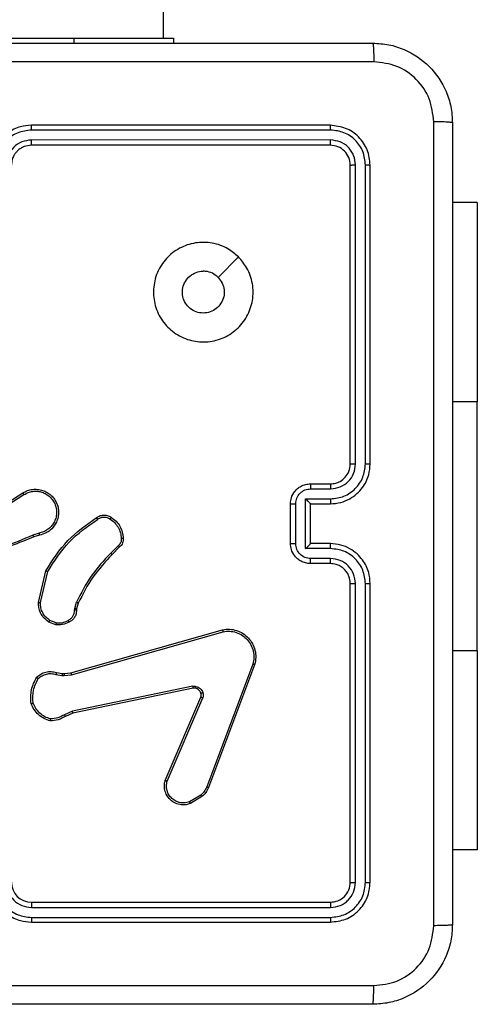
# Model space of a CAD drawing. Units: millimetres. Extents: x -4534 to 379680, y -3372 to 6648.
# Drawn here: x -1600 to -1554, y 3880 to 3978 of the extents above; entities that cross this region are included whole.
import ezdxf

# ---------------------------------------------------------------- set-up
doc = ezdxf.new("R2010")
doc.units = ezdxf.units.MM
doc.layers.add('Toestel 2D', color=7, linetype='Continuous', lineweight=20)
doc.layers.add('VP-EQ', color=7, linetype='Continuous', true_color=0x8a3492)

# ---------------------------------------------------------------- blocks, each defined once
blk = doc.blocks.new('wd 1409')
at = {"color": 7, "linetype": 'Continuous', "lineweight": 25}
for p, q in [((1899.5521, 1610.4818), (1899.5521, 1674.6818)), ((1896.652, 1610.4818), (1898.652, 1610.4818)), ((1898.652, 1610.4818), (1899.652, 1610.4818)), ((1899.652, 1610.4818), (1899.652, 1610.4318)), ((1901.227, 1609.6068), (1898.227, 1609.6068)), ((1901.2294, 1609.5594), (1898.2274, 1609.5593)), ((1901.2294, 1609.4593), (1898.2274, 1609.4592)), ((1901.227, 1609.4068), (1898.227, 1609.4068)), ((1901.427, 1606.2068), (1901.427, 1609.2068)), ((1901.4795, 1606.2072), (1901.4796, 1609.2091)), ((1901.5796, 1606.2072), (1901.5796, 1609.2091)), ((1901.627, 1606.2068), (1901.627, 1609.2068)), ((1902.7013, 1608.8318), (1902.452, 1608.8318)), ((1902.7013, 1608.8318), (1902.7013, 1606.8318)), ((1900.3054, 1608.2851), (1900.1006, 1608.0803)), ((1902.7013, 1604.3318), (1902.7013, 1606.8318)), ((1901.0271, 1606.0068), (1901.227, 1606.0068)), ((1897.8364, 1605.7236), (1898.1422, 1605.916)), ((1897.8476, 1605.7071), (1898.153, 1605.8991)), ((1901.0292, 1605.957), (1901.2294, 1605.957)), ((1900.827, 1605.4068), (1900.827, 1605.8068)), ((1900.8791, 1605.4066), (1900.8791, 1605.8069)), ((1900.9792, 1605.8569), (1901.2294, 1605.8569)), ((1900.9792, 1605.3566), (1900.9792, 1605.8569)), ((1901.0271, 1605.8068), (1901.227, 1605.8068)), ((1901.0271, 1605.8068), (1901.0271, 1605.8068)), ((1901.0271, 1605.4068), (1901.0271, 1605.8068)), ((1898.3041, 1605.5119), (1898.2431, 1605.4923)), ((1898.3073, 1605.4922), (1898.2516, 1605.4743)), ((1899.0997, 1605.389), (1899.0231, 1605.3123)), ((1901.227, 1605.4068), (1901.0271, 1605.4068)), ((1901.0271, 1605.4068), (1901.0271, 1605.4067)), ((1899.1126, 1605.3739), (1899.0369, 1605.2982)), ((1901.2294, 1605.3566), (1900.9792, 1605.3566)), ((1901.227, 1605.2068), (1901.0271, 1605.2068)), ((1901.2294, 1605.2565), (1901.0292, 1605.2565)), ((1898.2998, 1604.8171), (1898.3723, 1605.1344)), ((1898.3199, 1604.8153), (1898.3906, 1605.1259)), ((1901.427, 1602.0068), (1901.427, 1605.0068)), ((1901.4796, 1602.0044), (1901.4795, 1605.0064)), ((1901.5796, 1602.0044), (1901.5796, 1605.0064)), ((1901.627, 1602.0068), (1901.627, 1605.0068)), ((1898.6618, 1604.7558), (1898.6797, 1604.8181)), ((1898.6977, 1604.8101), (1898.6813, 1604.7532)), ((1898.6595, 1604.7394), (1898.6618, 1604.7558)), ((1898.6813, 1604.7532), (1898.6793, 1604.7387)), ((1898.4714, 1604.5919), (1898.4018, 1604.6195)), ((1898.4754, 1604.6113), (1898.4122, 1604.6365)), ((1898.6241, 1604.1098), (1900.1455, 1604.5426)), ((1898.6299, 1604.0902), (1900.1509, 1604.5229)), ((1902.7013, 1604.3318), (1902.7013, 1602.3318)), ((1900.4489, 1604.1969), (1899.9861, 1602.9638)), ((1898.4794, 1604.1129), (1898.5348, 1604.1029)), ((1898.5348, 1604.1029), (1898.5573, 1604.1019)), ((1898.5573, 1604.1019), (1898.6241, 1604.1098)), ((1900.4671, 1604.1909), (1900.0043, 1602.9575)), ((1898.4735, 1604.0935), (1898.5341, 1604.0826)), ((1898.5341, 1604.0826), (1898.5566, 1604.0816)), ((1898.5566, 1604.0816), (1898.6299, 1604.0902)), ((1899.8468, 1603.9746), (1898.6398, 1603.7236)), ((1899.8503, 1603.9554), (1898.6437, 1603.7045)), ((1899.5706, 1603.0304), (1899.9272, 1603.8671)), ((1899.5899, 1603.0228), (1899.9462, 1603.8588)), ((1898.6398, 1603.7236), (1898.5579, 1603.6891)), ((1898.6437, 1603.7045), (1898.5689, 1603.673)), ((1899.9265, 1602.8817), (1899.815, 1602.815)), ((1899.9383, 1602.8668), (1899.8221, 1602.7972)), ((1902.7013, 1602.3318), (1902.452, 1602.3318)), ((1898.227, 1601.8068), (1901.227, 1601.8068)), ((1898.2274, 1601.7543), (1901.2294, 1601.7542)), ((1898.2274, 1601.6542), (1901.2294, 1601.6542)), ((1898.227, 1601.6068), (1901.227, 1601.6068))]:
    blk.add_line(p, q, dxfattribs=at)
at = {"color": 8, "linetype": 'Continuous', "lineweight": 25}
for p, q in [((1898.652, 1610.4818), (1898.652, 1610.4318)), ((1902.7013, 1606.8318), (1902.452, 1606.8318)), ((1902.7013, 1604.3318), (1902.452, 1604.3318))]:
    blk.add_line(p, q, dxfattribs=at)
at = {"color": 7, "linetype": 'Continuous', "lineweight": 25}
blk.add_arc((1898.2271, 1602.0068), 0.2, 180.00675, 269.99667, dxfattribs=at)
for points, knots in [([(1893.602, 1610.4318), (1894.496, 1610.4318), (1896.2842, 1610.4318), (1898.9699, 1610.4318), (1900.7581, 1610.4318), (1901.652, 1610.4318)], [0, 0, 0, 0, 0.333297, 0.666703, 1, 1, 1, 1]), ([(1901.652, 1610.4318), (1901.6534, 1610.429), (1901.6561, 1610.4234), (1901.6595, 1610.3806), (1901.662, 1610.3188), (1901.6625, 1610.269), (1901.6628, 1610.2441)], [0, 0, 0, 0, 0.250391, 0.500117, 0.750062, 1, 1, 1, 1]), ([(1901.652, 1610.4318), (1901.7065, 1610.4285), (1901.8141, 1610.4221), (1902.0142, 1610.3573), (1902.232, 1610.2118), (1902.3774, 1609.9942), (1902.4424, 1609.794), (1902.4488, 1609.6863), (1902.452, 1609.6318)], [0, 0, 0, 0, 0.13035, 0.257319, 0.499989, 0.742409, 0.869443, 1, 1, 1, 1]), ([(1901.6628, 1610.2441), (1900.7663, 1610.2441), (1898.9734, 1610.244), (1896.2807, 1610.244), (1894.4878, 1610.2441), (1893.5913, 1610.2441)], [0, 0, 0, 0, 0.333337, 0.666663, 1, 1, 1, 1]), ([(1902.2644, 1609.6425), (1902.2551, 1609.7212), (1902.2367, 1609.8786), (1902.0982, 1610.0779), (1901.899, 1610.2169), (1901.7415, 1610.235), (1901.6628, 1610.2441)], [0, 0, 0, 0, 0.2500318, 0.4999479, 0.750038, 1, 1, 1, 1]), ([(1902.2644, 1601.5711), (1902.2643, 1602.4675), (1902.2643, 1604.2604), (1902.2643, 1606.9532), (1902.2643, 1608.746), (1902.2644, 1609.6425)], [0, 0, 0, 0, 0.333336, 0.666663, 1, 1, 1, 1]), ([(1902.452, 1609.6318), (1902.4491, 1609.6331), (1902.4433, 1609.6358), (1902.4009, 1609.6393), (1902.3392, 1609.6418), (1902.2893, 1609.6423), (1902.2644, 1609.6425)], [0, 0, 0, 0, 0.249948, 0.499886, 0.749631, 1, 1, 1, 1]), ([(1898.227, 1609.6068), (1898.19, 1609.6037), (1898.1058, 1609.5969), (1898.0035, 1609.5446), (1897.9256, 1609.4745), (1897.8732, 1609.4007), (1897.8349, 1609.3095), (1897.8297, 1609.2419), (1897.827, 1609.2068)], [0, 0, 0, 0, 0.176935, 0.402124, 0.533394, 0.676799, 0.832343, 1, 1, 1, 1]), ([(1898.2274, 1609.5593), (1898.1816, 1609.5537), (1898.0901, 1609.5426), (1897.974, 1609.4625), (1897.8932, 1609.3466), (1897.8825, 1609.255), (1897.8772, 1609.2091)], [0, 0, 0, 0, 0.249873, 0.499846, 0.74954, 1, 1, 1, 1]), ([(1898.2274, 1609.5593), (1898.2274, 1609.5656), (1898.2274, 1609.5782), (1898.2273, 1609.5938), (1898.2272, 1609.6046), (1898.2271, 1609.606), (1898.227, 1609.6068)], [0, 0, 0, 0, 0.250142, 0.500008, 0.749851, 1, 1, 1, 1]), ([(1901.2294, 1609.5594), (1901.2294, 1609.5664), (1901.2292, 1609.5804), (1901.2286, 1609.5959), (1901.2278, 1609.6051), (1901.2273, 1609.6062), (1901.227, 1609.6068)], [0, 0, 0, 0, 0.279809, 0.559163, 0.779438, 1, 1, 1, 1]), ([(1901.627, 1609.2068), (1901.621, 1609.2592), (1901.609, 1609.3639), (1901.5166, 1609.4962), (1901.3843, 1609.5887), (1901.2795, 1609.6008), (1901.227, 1609.6068)], [0, 0, 0, 0, 0.2499581, 0.4998597, 0.7498386, 1, 1, 1, 1]), ([(1901.5796, 1609.2091), (1901.5745, 1609.255), (1901.5667, 1609.324), (1901.5223, 1609.4052), (1901.4641, 1609.4756), (1901.3664, 1609.5428), (1901.2751, 1609.5538), (1901.2294, 1609.5594)], [0, 0, 0, 0, 0.250158, 0.376178, 0.500778, 0.750413, 1, 1, 1, 1]), ([(1902.452, 1609.6318), (1902.452, 1608.7378), (1902.452, 1606.9496), (1902.452, 1604.264), (1902.452, 1602.4757), (1902.452, 1601.5818)], [0, 0, 0, 0, 0.333296, 0.666702, 1, 1, 1, 1]), ([(1898.2274, 1609.4592), (1898.1947, 1609.4553), (1898.1293, 1609.4473), (1898.0464, 1609.3901), (1897.9887, 1609.3073), (1897.9811, 1609.2419), (1897.9773, 1609.2091)], [0, 0, 0, 0, 0.24991, 0.499825, 0.74953, 1, 1, 1, 1]), ([(1898.227, 1609.4068), (1898.2271, 1609.407), (1898.2271, 1609.4074), (1898.2272, 1609.4106), (1898.2273, 1609.4155), (1898.2273, 1609.4221), (1898.2274, 1609.4301), (1898.2274, 1609.4393), (1898.2274, 1609.4491), (1898.2274, 1609.4559), (1898.2274, 1609.4592)], [0, 0, 0, 0, 0.125165, 0.250199, 0.375328, 0.499982, 0.624768, 0.74983, 0.874967, 1, 1, 1, 1]), ([(1901.227, 1609.4068), (1901.2274, 1609.4078), (1901.2281, 1609.4099), (1901.2289, 1609.424), (1901.2294, 1609.4414), (1901.2294, 1609.4533), (1901.2294, 1609.4593)], [0, 0, 0, 0, 0.279826, 0.558954, 0.77939, 1, 1, 1, 1]), ([(1901.4796, 1609.2091), (1901.4759, 1609.2419), (1901.4703, 1609.2912), (1901.4386, 1609.3492), (1901.397, 1609.3994), (1901.3273, 1609.4474), (1901.262, 1609.4553), (1901.2294, 1609.4593)], [0, 0, 0, 0, 0.250153, 0.376155, 0.500765, 0.750344, 1, 1, 1, 1]), ([(1898.227, 1609.4068), (1898.2025, 1609.4042), (1898.1646, 1609.4003), (1898.1184, 1609.3762), (1898.0888, 1609.3529), (1898.0668, 1609.3276), (1898.0486, 1609.2993), (1898.0314, 1609.2598), (1898.0286, 1609.2262), (1898.027, 1609.2068)], [0, 0, 0, 0, 0.233609, 0.359994, 0.492476, 0.592734, 0.679032, 0.814843, 1, 1, 1, 1]), ([(1901.427, 1609.2068), (1901.424, 1609.233), (1901.4181, 1609.2853), (1901.3718, 1609.3515), (1901.3057, 1609.3978), (1901.2533, 1609.4038), (1901.227, 1609.4068)], [0, 0, 0, 0, 0.250007, 0.49986, 0.749751, 1, 1, 1, 1]), ([(1901.427, 1609.2068), (1901.4281, 1609.2071), (1901.4301, 1609.2078), (1901.4443, 1609.2086), (1901.4617, 1609.2091), (1901.4736, 1609.2091), (1901.4796, 1609.2091)], [0, 0, 0, 0, 0.2799043, 0.559142, 0.7793456, 1, 1, 1, 1]), ([(1901.5796, 1609.2091), (1901.5867, 1609.2091), (1901.6007, 1609.209), (1901.6162, 1609.2083), (1901.6253, 1609.2076), (1901.6265, 1609.207), (1901.627, 1609.2068)], [0, 0, 0, 0, 0.279905, 0.5591, 0.779559, 1, 1, 1, 1]), ([(1900.3054, 1608.2852), (1900.3356, 1608.2495), (1900.4019, 1608.1711), (1900.4539, 1608.0172), (1900.4542, 1607.8468), (1900.3984, 1607.6848), (1900.291, 1607.5519), (1900.1466, 1607.4601), (1899.9795, 1607.4236), (1899.8088, 1607.4423), (1899.6557, 1607.5178), (1899.5346, 1607.6397), (1899.4615, 1607.7934), (1899.4441, 1607.9643), (1899.4825, 1608.1305), (1899.5755, 1608.2749), (1899.7098, 1608.3801), (1899.8721, 1608.4351), (1900.0428, 1608.4325), (1900.1947, 1608.3797), (1900.2715, 1608.3141), (1900.3054, 1608.2852)], [0, 0, 0, 0, 0.044525, 0.097904, 0.151701, 0.20554, 0.258936, 0.312784, 0.366709, 0.419996, 0.474538, 0.527071, 0.582038, 0.634413, 0.689049, 0.742517, 0.796171, 0.849854, 0.903704, 0.95743, 1, 1, 1, 1]), ([(1900.1005, 1608.0803), (1900.1156, 1608.0619), (1900.1457, 1608.0253), (1900.1646, 1607.9553), (1900.1607, 1607.8839), (1900.133, 1607.8175), (1900.085, 1607.764), (1900.0219, 1607.7295), (1899.9509, 1607.7177), (1899.8801, 1607.7302), (1899.8175, 1607.7654), (1899.77, 1607.8193), (1899.743, 1607.8858), (1899.7396, 1607.9575), (1899.7601, 1608.0264), (1899.8022, 1608.0846), (1899.8612, 1608.1255), (1899.9145, 1608.1406), (1899.945, 1608.1416), (1899.952, 1608.1418)], [0, 0, 0, 0, 0.061303, 0.1226, 0.183908, 0.245273, 0.306668, 0.368104, 0.429518, 0.490935, 0.552229, 0.613536, 0.674779, 0.736099, 0.797424, 0.85884, 0.920266, 0.9817, 1, 1, 1, 1]), ([(1900.1005, 1608.0803), (1900.0822, 1608.0953), (1900.0456, 1608.1253), (1899.991, 1608.1404), (1899.9598, 1608.1415), (1899.952, 1608.1418)], [0, 0, 0, 0, 0.4289136, 0.8578051, 1, 1, 1, 1]), ([(1901.227, 1605.8068), (1901.2621, 1605.8094), (1901.3296, 1605.8146), (1901.4206, 1605.8528), (1901.4944, 1605.905), (1901.5646, 1605.9828), (1901.6171, 1606.0852), (1901.624, 1606.1696), (1901.627, 1606.2068)], [0, 0, 0, 0, 0.167265, 0.322554, 0.465788, 0.596994, 0.822392, 1, 1, 1, 1]), ([(1901.227, 1606.0068), (1901.2454, 1606.0082), (1901.2793, 1606.0109), (1901.3311, 1606.033), (1901.379, 1606.0711), (1901.4187, 1606.1322), (1901.4242, 1606.1812), (1901.427, 1606.2068)], [0, 0, 0, 0, 0.176046, 0.3237532, 0.5330288, 0.7566533, 1, 1, 1, 1]), ([(1901.2294, 1605.957), (1901.262, 1605.961), (1901.3274, 1605.9689), (1901.4103, 1606.026), (1901.4681, 1606.1088), (1901.4757, 1606.1743), (1901.4795, 1606.2072)], [0, 0, 0, 0, 0.249944, 0.499867, 0.749559, 1, 1, 1, 1]), ([(1901.2294, 1605.8569), (1901.2753, 1605.8623), (1901.3669, 1605.8729), (1901.4828, 1605.9537), (1901.5628, 1606.0698), (1901.574, 1606.1614), (1901.5796, 1606.2072)], [0, 0, 0, 0, 0.250448, 0.500137, 0.750091, 1, 1, 1, 1]), ([(1901.427, 1606.2068), (1901.4273, 1606.2068), (1901.4277, 1606.2069), (1901.4309, 1606.2069), (1901.4357, 1606.207), (1901.4423, 1606.207), (1901.4504, 1606.2071), (1901.4595, 1606.2071), (1901.4694, 1606.2071), (1901.4761, 1606.2072), (1901.4795, 1606.2072)], [0, 0, 0, 0, 0.12502, 0.250181, 0.375224, 0.500142, 0.624877, 0.74995, 0.875024, 1, 1, 1, 1]), ([(1901.5796, 1606.2072), (1901.5859, 1606.2071), (1901.5984, 1606.2071), (1901.6141, 1606.207), (1901.6249, 1606.2069), (1901.6263, 1606.2068), (1901.627, 1606.2068)], [0, 0, 0, 0, 0.250269, 0.499927, 0.749869, 1, 1, 1, 1]), ([(1900.827, 1605.8068), (1900.8288, 1605.827), (1900.8328, 1605.8714), (1900.8616, 1605.9237), (1900.8979, 1605.9615), (1900.9345, 1605.9859), (1900.9784, 1606.0033), (1901.0105, 1606.0056), (1901.0271, 1606.0068)], [0, 0, 0, 0, 0.193147, 0.423688, 0.5536, 0.692981, 0.841754, 1, 1, 1, 1]), ([(1901.0271, 1606.0068), (1901.0274, 1606.0058), (1901.028, 1606.0039), (1901.0287, 1605.9907), (1901.0291, 1605.9742), (1901.0292, 1605.9627), (1901.0292, 1605.957)], [0, 0, 0, 0, 0.27986, 0.559113, 0.779508, 1, 1, 1, 1]), ([(1901.227, 1606.0068), (1901.2273, 1606.006), (1901.2279, 1606.0044), (1901.2287, 1605.9931), (1901.2293, 1605.9765), (1901.2293, 1605.9635), (1901.2294, 1605.957)], [0, 0, 0, 0, 0.25025, 0.499995, 0.749799, 1, 1, 1, 1]), ([(1898.1422, 1605.916), (1898.1572, 1605.9243), (1898.1872, 1605.941), (1898.2378, 1605.9528), (1898.2894, 1605.9539), (1898.3394, 1605.9435), (1898.3857, 1605.9229), (1898.4267, 1605.8926), (1898.4611, 1605.853), (1898.485, 1605.8077), (1898.4984, 1605.7595), (1898.5015, 1605.7103), (1898.4937, 1605.6595), (1898.4696, 1605.5985), (1898.4277, 1605.548), (1898.3691, 1605.5085), (1898.3305, 1605.4983), (1898.3073, 1605.4922)], [0, 0, 0, 0, 0.062543, 0.125076, 0.187631, 0.250178, 0.310201, 0.371906, 0.435269, 0.500303, 0.557562, 0.617259, 0.679398, 0.743962, 0.855288, 0.912913, 1, 1, 1, 1]), ([(1898.1422, 1605.916), (1898.1424, 1605.9157), (1898.1427, 1605.9152), (1898.1452, 1605.9113), (1898.1488, 1605.9057), (1898.1516, 1605.9013), (1898.153, 1605.8991)], [0, 0, 0, 0, 0.250167, 0.500366, 0.749857, 1, 1, 1, 1]), ([(1898.153, 1605.8991), (1898.1668, 1605.9068), (1898.1942, 1605.922), (1898.2404, 1605.9328), (1898.2876, 1605.9338), (1898.3339, 1605.9243), (1898.377, 1605.9049), (1898.4147, 1605.8764), (1898.4453, 1605.8405), (1898.4672, 1605.7986), (1898.4795, 1605.7529), (1898.4813, 1605.7057), (1898.4728, 1605.6592), (1898.4542, 1605.6158), (1898.4265, 1605.5774), (1898.3911, 1605.5462), (1898.3498, 1605.5229), (1898.3193, 1605.5155), (1898.3041, 1605.5119)], [0, 0, 0, 0, 0.062509, 0.125033, 0.187509, 0.250037, 0.312496, 0.375026, 0.437511, 0.500008, 0.562512, 0.625001, 0.687514, 0.750005, 0.812493, 0.875007, 0.93751, 1, 1, 1, 1]), ([(1900.8791, 1605.8069), (1900.8815, 1605.8265), (1900.8863, 1605.8658), (1900.9206, 1605.9155), (1900.9703, 1605.9501), (1901.0096, 1605.9547), (1901.0292, 1605.957)], [0, 0, 0, 0, 0.249908, 0.499846, 0.749573, 1, 1, 1, 1]), ([(1900.827, 1605.8068), (1900.8273, 1605.8068), (1900.8277, 1605.8068), (1900.8308, 1605.8068), (1900.8357, 1605.8068), (1900.8422, 1605.8069), (1900.8502, 1605.8069), (1900.8592, 1605.8069), (1900.869, 1605.8069), (1900.8758, 1605.8069), (1900.8791, 1605.8069)], [0, 0, 0, 0, 0.125057, 0.250191, 0.375315, 0.499867, 0.624852, 0.74962, 0.874943, 1, 1, 1, 1]), ([(1900.9792, 1605.8569), (1900.9847, 1605.8514), (1900.9957, 1605.8404), (1901.0088, 1605.8269), (1901.0178, 1605.8174), (1901.023, 1605.8117), (1901.0264, 1605.808), (1901.0268, 1605.8072), (1901.0271, 1605.8068)], [0, 0, 0, 0, 0.25152, 0.502488, 0.646496, 0.775616, 0.892453, 1, 1, 1, 1]), ([(1901.2294, 1605.8569), (1901.2293, 1605.8504), (1901.2293, 1605.8373), (1901.2287, 1605.8206), (1901.2279, 1605.8091), (1901.2273, 1605.8076), (1901.227, 1605.8068)], [0, 0, 0, 0, 0.250134, 0.499965, 0.749755, 1, 1, 1, 1]), ([(1898.8788, 1605.6667), (1898.8884, 1605.6731), (1898.9105, 1605.6876), (1898.953, 1605.6959), (1898.9948, 1605.6898), (1899.0175, 1605.6765), (1899.0264, 1605.6713)], [0, 0, 0, 0, 0.21855, 0.500057, 0.804098, 1, 1, 1, 1]), ([(1898.3723, 1605.1344), (1898.4397, 1605.241), (1898.5732, 1605.4521), (1898.7776, 1605.5956), (1898.8788, 1605.6667)], [0, 0, 0, 0, 0.5046513, 1, 1, 1, 1]), ([(1898.3906, 1605.1259), (1898.4566, 1605.2299), (1898.5885, 1605.4377), (1898.7899, 1605.5794), (1898.8905, 1605.6503)], [0, 0, 0, 0, 0.499996, 1, 1, 1, 1]), ([(1898.8788, 1605.6667), (1898.879, 1605.6665), (1898.8794, 1605.6661), (1898.8814, 1605.6632), (1898.8837, 1605.66), (1898.8857, 1605.6571), (1898.8881, 1605.6538), (1898.8897, 1605.6515), (1898.8905, 1605.6503)], [0, 0, 0, 0, 0.228722, 0.470754, 0.597578, 0.7281, 0.862289, 1, 1, 1, 1]), ([(1898.8905, 1605.6503), (1898.9, 1605.6564), (1898.9188, 1605.6688), (1898.9525, 1605.6748), (1898.9865, 1605.671), (1899.0061, 1605.66), (1899.0159, 1605.6545)], [0, 0, 0, 0, 0.250041, 0.500032, 0.74983, 1, 1, 1, 1]), ([(1899.0264, 1605.6713), (1899.0263, 1605.671), (1899.0261, 1605.6706), (1899.0243, 1605.6677), (1899.0223, 1605.6645), (1899.0204, 1605.6615), (1899.0183, 1605.6581), (1899.0167, 1605.6557), (1899.0159, 1605.6545)], [0, 0, 0, 0, 0.2227398, 0.4630068, 0.5903142, 0.7224462, 0.8588424, 1, 1, 1, 1]), ([(1899.0159, 1605.6545), (1899.032, 1605.643), (1899.0641, 1605.6202), (1899.0991, 1605.572), (1899.1235, 1605.5176), (1899.1272, 1605.4783), (1899.1291, 1605.4587)], [0, 0, 0, 0, 0.249833, 0.500002, 0.750135, 1, 1, 1, 1]), ([(1899.0264, 1605.6713), (1899.0438, 1605.659), (1899.0786, 1605.6345), (1899.1168, 1605.5827), (1899.1428, 1605.5238), (1899.1467, 1605.4814), (1899.1487, 1605.4602)], [0, 0, 0, 0, 0.250014, 0.499994, 0.750011, 1, 1, 1, 1]), ([(1898.2432, 1605.4921), (1898.1442, 1605.4495), (1897.9462, 1605.3643), (1897.7334, 1605.3302), (1897.627, 1605.3131)], [0, 0, 0, 0, 0.4999852, 1, 1, 1, 1]), ([(1898.2516, 1605.4743), (1898.2515, 1605.4747), (1898.2512, 1605.4754), (1898.249, 1605.4801), (1898.2461, 1605.486), (1898.2442, 1605.4901), (1898.2432, 1605.4921)], [0, 0, 0, 0, 0.28, 0.559154, 0.779725, 1, 1, 1, 1]), ([(1898.3041, 1605.5119), (1898.3045, 1605.5093), (1898.3054, 1605.5041), (1898.3065, 1605.4976), (1898.3072, 1605.4931), (1898.3073, 1605.4925), (1898.3073, 1605.4922)], [0, 0, 0, 0, 0.250121, 0.499973, 0.749811, 1, 1, 1, 1]), ([(1898.2516, 1605.4743), (1898.099, 1605.4124), (1897.7938, 1605.2886), (1897.4644, 1605.2845), (1897.2998, 1605.2825)], [0, 0, 0, 0, 0.4999993, 1, 1, 1, 1]), ([(1899.1291, 1605.4587), (1899.1295, 1605.4521), (1899.1302, 1605.4388), (1899.1247, 1605.4195), (1899.1148, 1605.402), (1899.1048, 1605.3933), (1899.0997, 1605.389)], [0, 0, 0, 0, 0.250032, 0.499956, 0.749923, 1, 1, 1, 1]), ([(1899.1126, 1605.3739), (1899.1125, 1605.3741), (1899.1122, 1605.3745), (1899.1102, 1605.3769), (1899.1077, 1605.3797), (1899.1054, 1605.3824), (1899.1027, 1605.3856), (1899.1008, 1605.3878), (1899.0997, 1605.389)], [0, 0, 0, 0, 0.212652, 0.449781, 0.577969, 0.712364, 0.852673, 1, 1, 1, 1]), ([(1899.1487, 1605.4602), (1899.1491, 1605.4524), (1899.1499, 1605.4364), (1899.1434, 1605.4129), (1899.1314, 1605.3908), (1899.1189, 1605.3796), (1899.1126, 1605.3739)], [0, 0, 0, 0, 0.240062, 0.486829, 0.740098, 1, 1, 1, 1]), ([(1899.1487, 1605.4602), (1899.1484, 1605.4602), (1899.1478, 1605.4601), (1899.1435, 1605.4598), (1899.137, 1605.4593), (1899.1317, 1605.4589), (1899.1291, 1605.4587)], [0, 0, 0, 0, 0.242191, 0.489773, 0.741633, 1, 1, 1, 1]), ([(1900.827, 1605.4068), (1900.8273, 1605.4068), (1900.8277, 1605.4067), (1900.8308, 1605.4067), (1900.8357, 1605.4067), (1900.8422, 1605.4067), (1900.8502, 1605.4067), (1900.8592, 1605.4066), (1900.869, 1605.4066), (1900.8758, 1605.4066), (1900.8791, 1605.4066)], [0, 0, 0, 0, 0.125052, 0.250182, 0.375302, 0.499849, 0.624829, 0.749659, 0.874939, 1, 1, 1, 1]), ([(1901.0271, 1605.2068), (1901.0104, 1605.208), (1900.9782, 1605.2103), (1900.9342, 1605.2278), (1900.8976, 1605.2523), (1900.8614, 1605.2901), (1900.8327, 1605.3424), (1900.8288, 1605.3866), (1900.827, 1605.4068)], [0, 0, 0, 0, 0.15879, 0.307949, 0.447499, 0.577522, 0.807765, 1, 1, 1, 1]), ([(1901.0292, 1605.2565), (1901.0095, 1605.2588), (1900.9703, 1605.2634), (1900.9206, 1605.298), (1900.8863, 1605.3478), (1900.8815, 1605.387), (1900.8791, 1605.4066)], [0, 0, 0, 0, 0.250527, 0.50018, 0.750119, 1, 1, 1, 1]), ([(1900.9792, 1605.3566), (1900.9847, 1605.3621), (1900.9956, 1605.3732), (1901.0088, 1605.3867), (1901.0178, 1605.3961), (1901.0231, 1605.4018), (1901.0264, 1605.4056), (1901.0268, 1605.4064), (1901.0271, 1605.4067)], [0, 0, 0, 0, 0.251443, 0.502519, 0.646512, 0.775725, 0.892449, 1, 1, 1, 1]), ([(1901.2294, 1605.3566), (1901.2293, 1605.3632), (1901.2293, 1605.3763), (1901.2287, 1605.3929), (1901.2279, 1605.4044), (1901.2273, 1605.406), (1901.227, 1605.4068)], [0, 0, 0, 0, 0.25023, 0.500071, 0.749808, 1, 1, 1, 1]), ([(1901.627, 1605.0068), (1901.624, 1605.0437), (1901.6172, 1605.1278), (1901.5651, 1605.2301), (1901.495, 1605.308), (1901.4212, 1605.3604), (1901.33, 1605.3989), (1901.2622, 1605.4041), (1901.227, 1605.4068)], [0, 0, 0, 0, 0.176488, 0.401504, 0.532804, 0.676329, 0.832075, 1, 1, 1, 1]), ([(1899.0231, 1605.3123), (1898.9544, 1605.2379), (1898.817, 1605.0891), (1898.7255, 1604.9084), (1898.6797, 1604.8181)], [0, 0, 0, 0, 0.500014, 1, 1, 1, 1]), ([(1899.0369, 1605.2982), (1898.969, 1605.2247), (1898.8332, 1605.0778), (1898.7429, 1604.8993), (1898.6977, 1604.8101)], [0, 0, 0, 0, 0.500001, 1, 1, 1, 1]), ([(1899.0369, 1605.2982), (1899.0366, 1605.2984), (1899.0362, 1605.2989), (1899.0331, 1605.3021), (1899.0285, 1605.3068), (1899.0249, 1605.3104), (1899.0231, 1605.3123)], [0, 0, 0, 0, 0.249774, 0.499446, 0.749633, 1, 1, 1, 1]), ([(1901.5796, 1605.0064), (1901.574, 1605.0522), (1901.5628, 1605.1437), (1901.4828, 1605.2598), (1901.3669, 1605.3406), (1901.2753, 1605.3513), (1901.2294, 1605.3566)], [0, 0, 0, 0, 0.249897, 0.499835, 0.749553, 1, 1, 1, 1]), ([(1901.0271, 1605.2068), (1901.0274, 1605.2077), (1901.028, 1605.2097), (1901.0287, 1605.2229), (1901.0291, 1605.2393), (1901.0292, 1605.2508), (1901.0292, 1605.2565)], [0, 0, 0, 0, 0.279772, 0.559056, 0.779522, 1, 1, 1, 1]), ([(1901.227, 1605.2068), (1901.2273, 1605.2075), (1901.2279, 1605.2091), (1901.2287, 1605.2205), (1901.2293, 1605.237), (1901.2293, 1605.25), (1901.2294, 1605.2565)], [0, 0, 0, 0, 0.250142, 0.50003, 0.749892, 1, 1, 1, 1]), ([(1901.427, 1605.0068), (1901.4245, 1605.0313), (1901.4206, 1605.0692), (1901.3965, 1605.1154), (1901.3732, 1605.1449), (1901.3481, 1605.1669), (1901.3198, 1605.185), (1901.2803, 1605.2024), (1901.2466, 1605.2052), (1901.227, 1605.2068)], [0, 0, 0, 0, 0.233536, 0.359941, 0.492446, 0.592129, 0.677746, 0.813719, 1, 1, 1, 1]), ([(1901.4795, 1605.0064), (1901.4755, 1605.0391), (1901.4676, 1605.1045), (1901.4104, 1605.1874), (1901.3276, 1605.2451), (1901.2621, 1605.2527), (1901.2294, 1605.2565)], [0, 0, 0, 0, 0.2498972, 0.4998507, 0.7495538, 1, 1, 1, 1]), ([(1898.3723, 1605.1344), (1898.3725, 1605.1343), (1898.3729, 1605.1341), (1898.3756, 1605.1329), (1898.379, 1605.1313), (1898.3824, 1605.1298), (1898.3863, 1605.1279), (1898.3892, 1605.1266), (1898.3906, 1605.1259)], [0, 0, 0, 0, 0.20246, 0.435598, 0.564444, 0.701644, 0.846521, 1, 1, 1, 1]), ([(1901.427, 1605.0068), (1901.4273, 1605.0067), (1901.4277, 1605.0067), (1901.4309, 1605.0066), (1901.4357, 1605.0065), (1901.4424, 1605.0065), (1901.4504, 1605.0064), (1901.4595, 1605.0064), (1901.4694, 1605.0064), (1901.4761, 1605.0064), (1901.4795, 1605.0064)], [0, 0, 0, 0, 0.125011, 0.250163, 0.375326, 0.500122, 0.624849, 0.749977, 0.875042, 1, 1, 1, 1]), ([(1901.5796, 1605.0064), (1901.5859, 1605.0064), (1901.5984, 1605.0064), (1901.6141, 1605.0065), (1901.6249, 1605.0066), (1901.6263, 1605.0067), (1901.627, 1605.0068)], [0, 0, 0, 0, 0.250256, 0.500031, 0.749998, 1, 1, 1, 1]), ([(1898.4018, 1604.6195), (1898.3808, 1604.6353), (1898.3422, 1604.6644), (1898.3112, 1604.7232), (1898.2987, 1604.774), (1898.2995, 1604.8042), (1898.2998, 1604.8171)], [0, 0, 0, 0, 0.334635, 0.613002, 0.834859, 1, 1, 1, 1]), ([(1898.2998, 1604.8171), (1898.3001, 1604.8171), (1898.3008, 1604.817), (1898.3054, 1604.8166), (1898.312, 1604.816), (1898.3173, 1604.8156), (1898.3199, 1604.8153)], [0, 0, 0, 0, 0.2502744, 0.500135, 0.749667, 1, 1, 1, 1]), ([(1898.4122, 1604.6365), (1898.3978, 1604.6468), (1898.3689, 1604.6674), (1898.3386, 1604.7117), (1898.32, 1604.7621), (1898.3199, 1604.7976), (1898.3199, 1604.8153)], [0, 0, 0, 0, 0.250047, 0.500011, 0.749957, 1, 1, 1, 1]), ([(1898.6977, 1604.8101), (1898.6973, 1604.8102), (1898.6966, 1604.8105), (1898.6919, 1604.8126), (1898.6859, 1604.8153), (1898.6818, 1604.8171), (1898.6797, 1604.8181)], [0, 0, 0, 0, 0.2796028, 0.5590196, 0.7796826, 1, 1, 1, 1]), ([(1898.596, 1604.6368), (1898.6054, 1604.6419), (1898.6244, 1604.6521), (1898.6452, 1604.6773), (1898.6585, 1604.7072), (1898.6591, 1604.7287), (1898.6595, 1604.7394)], [0, 0, 0, 0, 0.250058, 0.499962, 0.749928, 1, 1, 1, 1]), ([(1898.6793, 1604.7387), (1898.6787, 1604.7258), (1898.6775, 1604.7003), (1898.6613, 1604.6656), (1898.6372, 1604.6369), (1898.6158, 1604.6251), (1898.6052, 1604.6193)], [0, 0, 0, 0, 0.258024, 0.510713, 0.758045, 1, 1, 1, 1]), ([(1898.6793, 1604.7387), (1898.679, 1604.7387), (1898.6785, 1604.7387), (1898.6751, 1604.7388), (1898.6712, 1604.739), (1898.6677, 1604.7391), (1898.6637, 1604.7393), (1898.6609, 1604.7394), (1898.6595, 1604.7394)], [0, 0, 0, 0, 0.227833, 0.469372, 0.596153, 0.726995, 0.861658, 1, 1, 1, 1]), ([(1898.6813, 1604.7532), (1898.6809, 1604.7532), (1898.6801, 1604.7533), (1898.675, 1604.7539), (1898.6685, 1604.7548), (1898.664, 1604.7554), (1898.6618, 1604.7558)], [0, 0, 0, 0, 0.279759, 0.558812, 0.779118, 1, 1, 1, 1]), ([(1898.4018, 1604.6195), (1898.4021, 1604.6198), (1898.4025, 1604.6204), (1898.4053, 1604.6249), (1898.4087, 1604.6306), (1898.4111, 1604.6345), (1898.4122, 1604.6365)], [0, 0, 0, 0, 0.279929, 0.559155, 0.779343, 1, 1, 1, 1]), ([(1898.6052, 1604.6193), (1898.5841, 1604.6086), (1898.5421, 1604.5873), (1898.495, 1604.5903), (1898.4714, 1604.5919)], [0, 0, 0, 0, 0.499945, 1, 1, 1, 1]), ([(1898.4754, 1604.6113), (1898.4751, 1604.6099), (1898.4746, 1604.607), (1898.4738, 1604.603), (1898.4731, 1604.5996), (1898.4723, 1604.5958), (1898.4717, 1604.5926), (1898.4715, 1604.5921), (1898.4714, 1604.5919)], [0, 0, 0, 0, 0.141368, 0.278301, 0.410343, 0.537893, 0.777986, 1, 1, 1, 1]), ([(1898.4754, 1604.6113), (1898.4966, 1604.6101), (1898.5392, 1604.6076), (1898.577, 1604.6271), (1898.596, 1604.6368)], [0, 0, 0, 0, 0.500126, 1, 1, 1, 1]), ([(1898.6052, 1604.6193), (1898.6051, 1604.6196), (1898.6049, 1604.62), (1898.6033, 1604.623), (1898.6015, 1604.6264), (1898.5998, 1604.6295), (1898.598, 1604.633), (1898.5966, 1604.6355), (1898.596, 1604.6368)], [0, 0, 0, 0, 0.226469, 0.468113, 0.594905, 0.72602, 0.861099, 1, 1, 1, 1]), ([(1900.1455, 1604.5426), (1900.1692, 1604.5457), (1900.2167, 1604.5517), (1900.2879, 1604.5374), (1900.3531, 1604.5067), (1900.4075, 1604.4608), (1900.4485, 1604.4031), (1900.4738, 1604.3368), (1900.4829, 1604.2636), (1900.4724, 1604.2153), (1900.4671, 1604.1909)], [0, 0, 0, 0, 0.124993, 0.249962, 0.374941, 0.499937, 0.619443, 0.742608, 0.869458, 1, 1, 1, 1]), ([(1900.1455, 1604.5426), (1900.1456, 1604.5424), (1900.1459, 1604.542), (1900.1468, 1604.5388), (1900.1478, 1604.5351), (1900.1487, 1604.5315), (1900.1497, 1604.5274), (1900.1505, 1604.5244), (1900.1509, 1604.5229)], [0, 0, 0, 0, 0.211734, 0.448449, 0.576715, 0.711401, 0.852536, 1, 1, 1, 1]), ([(1900.1509, 1604.5229), (1900.1729, 1604.5256), (1900.2168, 1604.531), (1900.2848, 1604.5174), (1900.3449, 1604.4881), (1900.3953, 1604.4444), (1900.4326, 1604.3914), (1900.4555, 1604.3287), (1900.463, 1604.2619), (1900.4536, 1604.2186), (1900.4489, 1604.1969)], [0, 0, 0, 0, 0.125015, 0.24996, 0.386885, 0.499978, 0.624978, 0.749984, 0.874998, 1, 1, 1, 1]), ([(1900.4671, 1604.1909), (1900.4669, 1604.1909), (1900.4665, 1604.191), (1900.4638, 1604.1919), (1900.4604, 1604.193), (1900.4571, 1604.1941), (1900.4532, 1604.1954), (1900.4503, 1604.1964), (1900.4489, 1604.1969)], [0, 0, 0, 0, 0.20271, 0.436183, 0.565367, 0.702228, 0.84724, 1, 1, 1, 1]), ([(1898.2802, 1604.0663), (1898.2936, 1604.0775), (1898.3207, 1604.1001), (1898.3712, 1604.1189), (1898.4258, 1604.1255), (1898.4614, 1604.1171), (1898.4794, 1604.1129)], [0, 0, 0, 0, 0.2430293, 0.4907422, 0.7430654, 1, 1, 1, 1]), ([(1898.296, 1604.0533), (1898.3084, 1604.0633), (1898.3333, 1604.0833), (1898.3788, 1604.0995), (1898.4269, 1604.1045), (1898.4579, 1604.0972), (1898.4735, 1604.0935)], [0, 0, 0, 0, 0.2499841, 0.4999791, 0.7499528, 1, 1, 1, 1]), ([(1898.4794, 1604.1129), (1898.4793, 1604.1125), (1898.4792, 1604.1117), (1898.4776, 1604.1065), (1898.4756, 1604.1001), (1898.4742, 1604.0957), (1898.4735, 1604.0935)], [0, 0, 0, 0, 0.279884, 0.559113, 0.779542, 1, 1, 1, 1]), ([(1898.5348, 1604.1029), (1898.5348, 1604.1025), (1898.5349, 1604.1017), (1898.5347, 1604.0963), (1898.5344, 1604.0896), (1898.5342, 1604.0849), (1898.5341, 1604.0826)], [0, 0, 0, 0, 0.279993, 0.559224, 0.77964, 1, 1, 1, 1]), ([(1898.5573, 1604.1019), (1898.5573, 1604.1015), (1898.5573, 1604.1007), (1898.5571, 1604.0953), (1898.5569, 1604.0886), (1898.5567, 1604.0839), (1898.5566, 1604.0816)], [0, 0, 0, 0, 0.280045, 0.559169, 0.779386, 1, 1, 1, 1]), ([(1898.6241, 1604.1098), (1898.6242, 1604.1095), (1898.6244, 1604.1089), (1898.6258, 1604.1043), (1898.6276, 1604.0978), (1898.6291, 1604.0927), (1898.6299, 1604.0902)], [0, 0, 0, 0, 0.25022, 0.499921, 0.749829, 1, 1, 1, 1]), ([(1898.2241, 1603.8015), (1898.2217, 1603.8481), (1898.217, 1603.9413), (1898.2591, 1604.0247), (1898.2802, 1604.0663)], [0, 0, 0, 0, 0.499996, 1, 1, 1, 1]), ([(1898.2438, 1603.806), (1898.2418, 1603.8494), (1898.238, 1603.9363), (1898.2767, 1604.0143), (1898.296, 1604.0533)], [0, 0, 0, 0, 0.499995, 1, 1, 1, 1]), ([(1898.2802, 1604.0663), (1898.2804, 1604.0661), (1898.2807, 1604.0658), (1898.2834, 1604.0636), (1898.2864, 1604.0611), (1898.2893, 1604.0588), (1898.2925, 1604.0561), (1898.2948, 1604.0542), (1898.296, 1604.0533)], [0, 0, 0, 0, 0.219231, 0.4583436, 0.5855945, 0.718425, 0.8566479, 1, 1, 1, 1]), ([(1899.8468, 1603.9746), (1899.8521, 1603.9754), (1899.8628, 1603.977), (1899.8734, 1603.975), (1899.8787, 1603.9741)], [0, 0, 0, 0, 0.499426, 1, 1, 1, 1]), ([(1899.8468, 1603.9746), (1899.8473, 1603.9718), (1899.8485, 1603.9661), (1899.8497, 1603.9599), (1899.8503, 1603.9562), (1899.8503, 1603.9557), (1899.8503, 1603.9554)], [0, 0, 0, 0, 0.28003, 0.559196, 0.779779, 1, 1, 1, 1]), ([(1899.8734, 1603.955), (1899.8696, 1603.9557), (1899.8619, 1603.9571), (1899.8541, 1603.956), (1899.8503, 1603.9554)], [0, 0, 0, 0, 0.500949, 1, 1, 1, 1]), ([(1899.8734, 1603.955), (1899.8736, 1603.9553), (1899.8739, 1603.9559), (1899.8751, 1603.9602), (1899.8768, 1603.9665), (1899.8781, 1603.9715), (1899.8787, 1603.9741)], [0, 0, 0, 0, 0.2498056, 0.4996889, 0.7496336, 1, 1, 1, 1]), ([(1899.9285, 1603.9052), (1899.9259, 1603.9111), (1899.9207, 1603.923), (1899.9077, 1603.9376), (1899.8919, 1603.9491), (1899.8796, 1603.9531), (1899.8734, 1603.955)], [0, 0, 0, 0, 0.250145, 0.500121, 0.750093, 1, 1, 1, 1]), ([(1899.8787, 1603.9741), (1899.8863, 1603.9716), (1899.9018, 1603.9667), (1899.9216, 1603.952), (1899.9383, 1603.9337), (1899.9447, 1603.9188), (1899.9479, 1603.9113)], [0, 0, 0, 0, 0.246262, 0.499979, 0.751748, 1, 1, 1, 1]), ([(1899.9272, 1603.8671), (1899.9291, 1603.8731), (1899.9332, 1603.8856), (1899.9301, 1603.8985), (1899.9285, 1603.9052)], [0, 0, 0, 0, 0.4779823, 1, 1, 1, 1]), ([(1899.9285, 1603.9052), (1899.9289, 1603.9052), (1899.9297, 1603.9053), (1899.9349, 1603.9069), (1899.9413, 1603.909), (1899.9457, 1603.9106), (1899.9479, 1603.9113)], [0, 0, 0, 0, 0.279744, 0.558869, 0.779298, 1, 1, 1, 1]), ([(1899.9479, 1603.9113), (1899.9501, 1603.9025), (1899.9543, 1603.8848), (1899.9489, 1603.8675), (1899.9462, 1603.8588)], [0, 0, 0, 0, 0.500057, 1, 1, 1, 1]), ([(1898.2241, 1603.8015), (1898.2244, 1603.8015), (1898.2248, 1603.8015), (1898.228, 1603.8022), (1898.2317, 1603.8031), (1898.2352, 1603.8039), (1898.2393, 1603.8048), (1898.2423, 1603.8056), (1898.2438, 1603.806)], [0, 0, 0, 0, 0.211349, 0.447846, 0.576377, 0.710923, 0.852595, 1, 1, 1, 1]), ([(1898.4168, 1603.627), (1898.3954, 1603.6341), (1898.3525, 1603.6484), (1898.2973, 1603.6887), (1898.2518, 1603.7396), (1898.2334, 1603.7808), (1898.2241, 1603.8015)], [0, 0, 0, 0, 0.2499898, 0.5000159, 0.7500136, 1, 1, 1, 1]), ([(1898.4196, 1603.6465), (1898.4002, 1603.6533), (1898.3613, 1603.6668), (1898.3114, 1603.7039), (1898.2697, 1603.7499), (1898.2524, 1603.7873), (1898.2438, 1603.806)], [0, 0, 0, 0, 0.24988, 0.500002, 0.750114, 1, 1, 1, 1]), ([(1899.9272, 1603.8671), (1899.9276, 1603.8669), (1899.9283, 1603.8666), (1899.9334, 1603.8643), (1899.9397, 1603.8616), (1899.944, 1603.8598), (1899.9462, 1603.8588)], [0, 0, 0, 0, 0.279818, 0.558974, 0.77906, 1, 1, 1, 1]), ([(1898.6437, 1603.7045), (1898.6436, 1603.7048), (1898.6435, 1603.7054), (1898.6426, 1603.7098), (1898.6414, 1603.7161), (1898.6403, 1603.7211), (1898.6398, 1603.7236)], [0, 0, 0, 0, 0.249878, 0.499985, 0.749546, 1, 1, 1, 1]), ([(1898.5689, 1603.673), (1898.5453, 1603.6596), (1898.4981, 1603.6328), (1898.4439, 1603.6289), (1898.4168, 1603.627)], [0, 0, 0, 0, 0.499961, 1, 1, 1, 1]), ([(1898.4168, 1603.627), (1898.4169, 1603.6272), (1898.417, 1603.6277), (1898.4175, 1603.6309), (1898.418, 1603.6345), (1898.4185, 1603.6381), (1898.4191, 1603.6421), (1898.4194, 1603.645), (1898.4196, 1603.6465)], [0, 0, 0, 0, 0.2151215, 0.4528638, 0.5806296, 0.7143125, 0.8543165, 1, 1, 1, 1]), ([(1898.5579, 1603.6891), (1898.5365, 1603.6769), (1898.4935, 1603.6526), (1898.4442, 1603.6485), (1898.4196, 1603.6465)], [0, 0, 0, 0, 0.500033, 1, 1, 1, 1]), ([(1898.5689, 1603.673), (1898.5687, 1603.6733), (1898.5682, 1603.6739), (1898.5653, 1603.6782), (1898.5617, 1603.6835), (1898.5592, 1603.6872), (1898.5579, 1603.6891)], [0, 0, 0, 0, 0.2795466, 0.5591108, 0.7795465, 1, 1, 1, 1]), ([(1899.8221, 1602.7972), (1899.808, 1602.7927), (1899.7778, 1602.783), (1899.7267, 1602.7831), (1899.6717, 1602.7981), (1899.6182, 1602.8334), (1899.5792, 1602.8859), (1899.562, 1602.9431), (1899.5608, 1602.9914), (1899.5676, 1603.0186), (1899.5706, 1603.0304)], [0, 0, 0, 0, 0.103747, 0.221729, 0.353892, 0.50017, 0.664945, 0.803238, 0.914952, 1, 1, 1, 1]), ([(1899.5706, 1603.0304), (1899.5708, 1603.0302), (1899.5712, 1603.03), (1899.5742, 1603.0288), (1899.5778, 1603.0273), (1899.5813, 1603.026), (1899.5854, 1603.0245), (1899.5884, 1603.0234), (1899.5899, 1603.0228)], [0, 0, 0, 0, 0.20557, 0.440038, 0.568876, 0.705183, 0.849041, 1, 1, 1, 1]), ([(1899.815, 1602.815), (1899.7954, 1602.8095), (1899.7613, 1602.8), (1899.7132, 1602.806), (1899.6724, 1602.8211), (1899.6356, 1602.8465), (1899.6051, 1602.8838), (1899.5864, 1602.9281), (1899.5798, 1602.976), (1899.5865, 1603.0072), (1899.5899, 1603.0228)], [0, 0, 0, 0, 0.158651, 0.276888, 0.374859, 0.499993, 0.624979, 0.750032, 0.875004, 1, 1, 1, 1]), ([(1899.9861, 1602.9638), (1899.979, 1602.9481), (1899.9646, 1602.9167), (1899.9392, 1602.8934), (1899.9265, 1602.8817)], [0, 0, 0, 0, 0.499961, 1, 1, 1, 1]), ([(1900.0043, 1602.9575), (1899.9962, 1602.9399), (1899.9804, 1602.9052), (1899.9523, 1602.8795), (1899.9383, 1602.8668)], [0, 0, 0, 0, 0.50551, 1, 1, 1, 1]), ([(1900.0043, 1602.9575), (1900.0039, 1602.9575), (1900.0031, 1602.9577), (1899.9984, 1602.9593), (1899.9924, 1602.9615), (1899.9882, 1602.963), (1899.9861, 1602.9638)], [0, 0, 0, 0, 0.279658, 0.559116, 0.779406, 1, 1, 1, 1]), ([(1899.8221, 1602.7972), (1899.822, 1602.7975), (1899.8218, 1602.798), (1899.8202, 1602.8021), (1899.8179, 1602.8079), (1899.816, 1602.8126), (1899.815, 1602.815)], [0, 0, 0, 0, 0.24996, 0.499944, 0.749884, 1, 1, 1, 1]), ([(1899.9383, 1602.8668), (1899.9381, 1602.8671), (1899.9377, 1602.8677), (1899.9346, 1602.8716), (1899.9306, 1602.8765), (1899.9279, 1602.88), (1899.9265, 1602.8817)], [0, 0, 0, 0, 0.279584, 0.558904, 0.779168, 1, 1, 1, 1]), ([(1897.827, 1602.0068), (1897.8297, 1601.9717), (1897.8349, 1601.9041), (1897.8732, 1601.813), (1897.9255, 1601.7392), (1898.0033, 1601.669), (1898.1057, 1601.6167), (1898.1899, 1601.6098), (1898.227, 1601.6068)], [0, 0, 0, 0, 0.167547, 0.322991, 0.466366, 0.597597, 0.822834, 1, 1, 1, 1]), ([(1897.8772, 1602.0044), (1897.8827, 1601.9588), (1897.8938, 1601.8674), (1897.9609, 1601.7699), (1898.0312, 1601.7117), (1898.1124, 1601.6672), (1898.1815, 1601.6594), (1898.2274, 1601.6542)], [0, 0, 0, 0, 0.249626, 0.499246, 0.623582, 0.74987, 1, 1, 1, 1]), ([(1897.9773, 1602.0044), (1897.9811, 1601.9717), (1897.9887, 1601.9062), (1898.0464, 1601.8234), (1898.1293, 1601.7662), (1898.1947, 1601.7583), (1898.2274, 1601.7543)], [0, 0, 0, 0, 0.250457, 0.500166, 0.750091, 1, 1, 1, 1]), ([(1901.227, 1601.8068), (1901.2532, 1601.8098), (1901.3056, 1601.8158), (1901.3718, 1601.862), (1901.418, 1601.9282), (1901.424, 1601.9806), (1901.427, 1602.0068)], [0, 0, 0, 0, 0.250008, 0.499895, 0.749805, 1, 1, 1, 1]), ([(1901.227, 1601.6068), (1901.2794, 1601.6128), (1901.3842, 1601.6248), (1901.5165, 1601.7173), (1901.609, 1601.8495), (1901.621, 1601.9543), (1901.627, 1602.0068)], [0, 0, 0, 0, 0.24996, 0.499875, 0.749848, 1, 1, 1, 1]), ([(1901.2294, 1601.6542), (1901.2751, 1601.6597), (1901.3664, 1601.6708), (1901.4641, 1601.738), (1901.5223, 1601.8083), (1901.5667, 1601.8895), (1901.5745, 1601.9585), (1901.5796, 1602.0044)], [0, 0, 0, 0, 0.249586, 0.499219, 0.62381, 0.74984, 1, 1, 1, 1]), ([(1901.2294, 1601.7542), (1901.2622, 1601.7579), (1901.3115, 1601.7635), (1901.3695, 1601.7952), (1901.4197, 1601.8368), (1901.4677, 1601.9065), (1901.4756, 1601.9718), (1901.4796, 1602.0044)], [0, 0, 0, 0, 0.250163, 0.376186, 0.500798, 0.75039, 1, 1, 1, 1]), ([(1901.427, 1602.0068), (1901.4281, 1602.0064), (1901.4302, 1602.0057), (1901.4443, 1602.0049), (1901.4617, 1602.0044), (1901.4736, 1602.0044), (1901.4796, 1602.0044)], [0, 0, 0, 0, 0.279805, 0.55908, 0.779315, 1, 1, 1, 1]), ([(1901.5796, 1602.0044), (1901.5867, 1602.0045), (1901.6007, 1602.0046), (1901.6162, 1602.0052), (1901.6253, 1602.006), (1901.6265, 1602.0065), (1901.627, 1602.0068)], [0, 0, 0, 0, 0.279872, 0.559277, 0.779423, 1, 1, 1, 1]), ([(1898.227, 1601.8068), (1898.2271, 1601.8066), (1898.2271, 1601.8061), (1898.2272, 1601.8029), (1898.2273, 1601.7981), (1898.2273, 1601.7915), (1898.2274, 1601.7834), (1898.2274, 1601.7743), (1898.2274, 1601.7644), (1898.2274, 1601.7577), (1898.2274, 1601.7543)], [0, 0, 0, 0, 0.125143, 0.250288, 0.375292, 0.500029, 0.624785, 0.749819, 0.874997, 1, 1, 1, 1]), ([(1901.227, 1601.8068), (1901.2274, 1601.8057), (1901.2281, 1601.8037), (1901.2289, 1601.7895), (1901.2294, 1601.7721), (1901.2294, 1601.7602), (1901.2294, 1601.7542)], [0, 0, 0, 0, 0.2799157, 0.5590196, 0.779465, 1, 1, 1, 1]), ([(1898.2274, 1601.6542), (1898.2274, 1601.6479), (1898.2274, 1601.6354), (1898.2273, 1601.6197), (1898.2272, 1601.609), (1898.2271, 1601.6075), (1898.227, 1601.6068)], [0, 0, 0, 0, 0.2501011, 0.4998858, 0.7497615, 1, 1, 1, 1]), ([(1901.2294, 1601.6542), (1901.2294, 1601.6471), (1901.2292, 1601.6331), (1901.2286, 1601.6176), (1901.2278, 1601.6085), (1901.2273, 1601.6073), (1901.227, 1601.6068)], [0, 0, 0, 0, 0.279845, 0.559108, 0.779539, 1, 1, 1, 1]), ([(1902.452, 1601.5818), (1902.4488, 1601.5272), (1902.4424, 1601.4196), (1902.3775, 1601.2194), (1902.232, 1601.0017), (1902.0143, 1600.8562), (1901.8141, 1600.7914), (1901.7065, 1600.785), (1901.652, 1600.7818)], [0, 0, 0, 0, 0.130546, 0.257573, 0.500018, 0.742663, 0.869631, 1, 1, 1, 1]), ([(1901.6628, 1600.9695), (1901.7415, 1600.9785), (1901.899, 1600.9967), (1902.0982, 1601.1356), (1902.2367, 1601.3349), (1902.2551, 1601.4923), (1902.2644, 1601.5711)], [0, 0, 0, 0, 0.249936, 0.500046, 0.749962, 1, 1, 1, 1]), ([(1902.452, 1601.5818), (1902.4492, 1601.5804), (1902.4436, 1601.5777), (1902.4009, 1601.5743), (1902.339, 1601.5718), (1902.2893, 1601.5713), (1902.2644, 1601.5711)], [0, 0, 0, 0, 0.2503919, 0.5001258, 0.750094, 1, 1, 1, 1]), ([(1897.627, 1600.9696), (1898.3, 1600.9696), (1899.646, 1600.9695), (1900.9905, 1600.9695), (1901.6628, 1600.9695)], [0, 0, 0, 0, 0.499994, 1, 1, 1, 1]), ([(1901.652, 1600.7818), (1901.6534, 1600.7847), (1901.6561, 1600.7905), (1901.6596, 1600.8329), (1901.6621, 1600.8946), (1901.6625, 1600.9445), (1901.6628, 1600.9695)], [0, 0, 0, 0, 0.2499367, 0.4998605, 0.7495891, 1, 1, 1, 1]), ([(1901.652, 1600.7818), (1900.7581, 1600.7818), (1898.9699, 1600.7818), (1896.2842, 1600.7818), (1894.496, 1600.7818), (1893.602, 1600.7818)], [0, 0, 0, 0, 0.333294, 0.6667, 1, 1, 1, 1])]:
    blk.add_open_spline(points, degree=3, knots=knots, dxfattribs=at)
blk = doc.blocks.new('1409 2d')
at = {"layer": 'VP-EQ', "color": 0}
blk.add_blockref('wd 1409', (-1495.3382, -3088.9017), dxfattribs=at)
blk = doc.blocks.new('VPL-03-WD1409')
at = {"layer": 'Toestel 2D', "color": 0, "xscale": 10, "yscale": 10, "zscale": 10}
blk.add_blockref('1409 2d', (-5627.635, 18760.754), dxfattribs=at)

msp = doc.modelspace()

# ---------------------------------------------------------------- block references
msp.add_blockref('VPL-03-WD1409', (0, 0))

doc.saveas('drawing.dxf')
